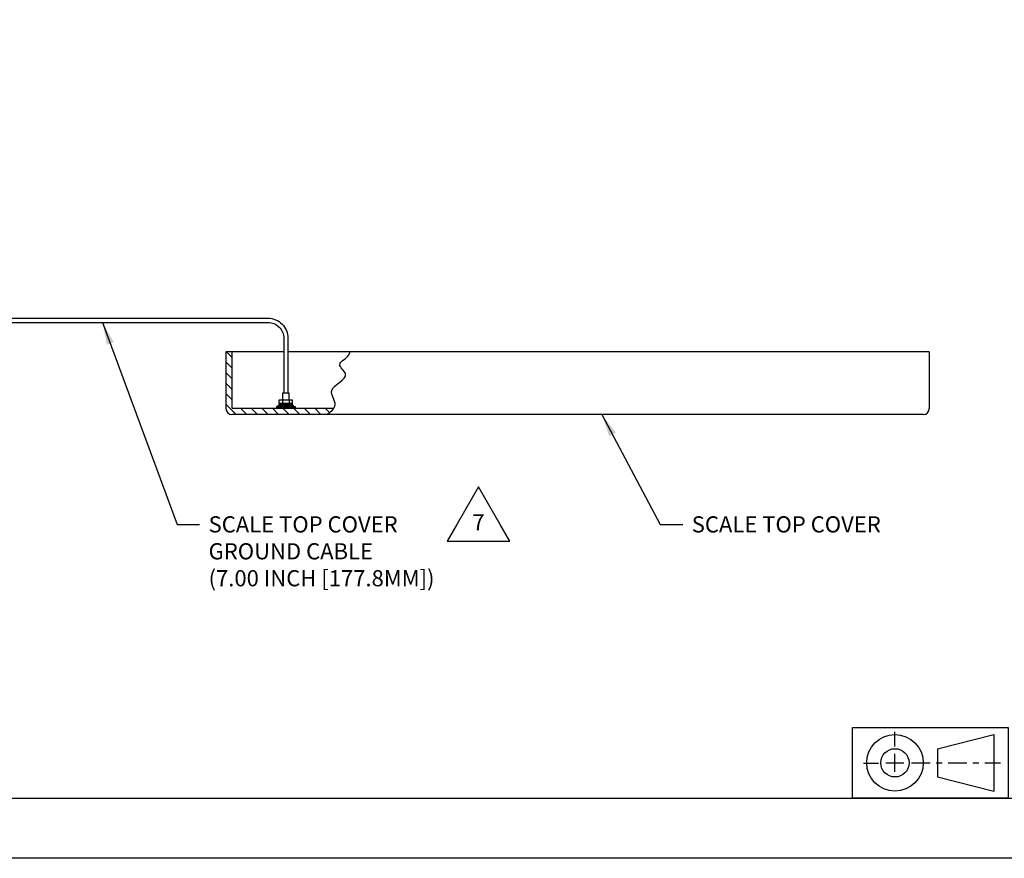
# Model space of a CAD drawing. Extents: x -17 to 102, y 0 to 66.
# Drawn here: x 75 to 91, y 33 to 47 of the extents above; entities that cross this region are included whole.
import ezdxf
from ezdxf.enums import TextEntityAlignment as Align

# ---------------------------------------------------------------- set-up
doc = ezdxf.new("R2010")
doc.units = 0
doc.header["$LTSCALE"] = 0.25
doc.header["$MEASUREMENT"] = 0
doc.linetypes.add('CENTER', pattern=[2, 1.25, -0.25, 0.25, -0.25])
for name, color, linetype in [('0509-0541-01-0', 7, 'CONTINUOUS'), ('0_SCALE CHASSIS', 7, 'CONTINUOUS'), ('0_SCALE TOP', 7, 'CONTINUOUS'), ('2813-0076-0', 1, 'CONTINUOUS'), ('2813-0084', 3, 'CONTINUOUS'), ('2814-T005', 1, 'CONTINUOUS'), ('DIM', 7, 'CONTINUOUS'), ('FORMAT', 6, 'CONTINUOUS'), ('FORMAT SHEET 2', 6, 'CONTINUOUS'), ('HATCH', 3, 'CONTINUOUS'), ('TEXT', 7, 'CONTINUOUS')]:
    doc.layers.add(name, color=color, linetype=linetype)
doc.styles.add('RD25', font='ROMAND.shx', dxfattribs={"height": 0.25})
doc.styles.add('ROMANS', font='ROMANS.SHX')
doc.styles.add('RS10', font='ROMANS.shx', dxfattribs={"height": 0.1})
doc.dimstyles.new('ANSI3', dxfattribs={"dimscale": 1.5, "dimtxt": 0.18, "dimasz": 0.25, "dimexe": 0.075, "dimexo": 0.075, "dimgap": 0.1, "dimtad": 0, "dimtih": 1, "dimtoh": 1, "dimdec": 3, "dimzin": 4, "dimdsep": 46, "dimtxsty": 'ROMANS', "dimcen": 0.1, "dimclrd": 1, "dimclre": 1, "dimadec": 0, "dimazin": 0, "dimtfac": 1, "dimtdec": 3, "dimtofl": 0, "dimtmove": 0, "dimatfit": 1, "dimfxl": 0, "dimtzin": 4, "dimarcsym": 0})

# ---------------------------------------------------------------- blocks, each defined once
blk = doc.blocks.new('SHEET 2')
at = {"layer": 'FORMAT SHEET 2', "color": 7}
blk.add_lwpolyline([(0, 0), (0, 22), (34, 22), (34, 0), (0, 0)], close=True, dxfattribs=at)
at = {"layer": 'FORMAT SHEET 2', "color": 6}
blk.add_lwpolyline([(0.66, 21.29), (0.66, 0.67), (33.34, 0.67), (33.34, 21.29)], close=True, dxfattribs=at)
at = {"layer": 'FORMAT SHEET 2', "color": 7, "style": 'RD25'}
for tag, p in [('DRAWING_NAME', (30.153, 2.488)), ('DRAWING_NAME', (30.153, 2.033)), ('NUMBER', (30.69, 1.254)), ('REV', (32.89, 1.254))]:
    blk.add_attdef(tag, text='', height=0.25, dxfattribs=at).set_placement(p, align=Align.MIDDLE)
at = {"layer": 'FORMAT SHEET 2', "color": 1, "style": 'RS10'}
for tag, p in [('FILE', (28.921, 0.781)), ('2', (32.311, 0.777))]:
    blk.add_attdef(tag, text='', height=0.1, dxfattribs=at).set_placement(p, align=Align.RIGHT)
blk.add_attdef('SCALE', text='', height=0.1, dxfattribs=at).set_placement((30.307, 0.83), align=Align.MIDDLE_LEFT)
blk.add_attdef('XX', text='', height=0.1, dxfattribs=at).set_placement((32.91, 0.83), align=Align.MIDDLE)
blk = doc.blocks.new('FLAG_LT1')
at = {"layer": 'TEXT', "color": 1}
blk.add_lwpolyline([(-0.365, -0.172), (0.335, -0.172), (0.226, 0.017), (-0.015, 0.435), (-0.256, 0.017)], close=True, dxfattribs=at)
at = {"layer": 'DIM', "style": 'ROMANS'}
blk.add_attdef('NOTE', text='', height=0.18, dxfattribs=at).set_placement((-0.44, 0.017), align=Align.MIDDLE_RIGHT)
for tag, p in [('1', (-0.015, 0.017)), ('NOTE', (-0.015, -0.408))]:
    blk.add_attdef(tag, text='', height=0.18, dxfattribs=at).set_placement(p, align=Align.MIDDLE)

msp = doc.modelspace()

# ---------------------------------------------------------------- hatches: boundary and pattern name
at = {"layer": 'HATCH'}
h = msp.add_hatch(dxfattribs=at)
h.set_pattern_fill('ANSI31', color=256, angle=90, style=0)
edge = h.paths.add_edge_path()
edge.add_spline(control_points=[(80.0637, 40.416), (80.1109, 40.4494), (80.158, 40.4829), (80.1846, 40.521)], knot_values=[0, 0, 0, 0, 0.1472657, 0.1472657, 0.1472657, 0.1472657], degree=3, periodic=0)
edge.add_line((80.1846, 40.521), (78.4873, 40.521))
edge.add_line((78.4873, 40.521), (78.4873, 41.466))
edge.add_line((78.4873, 41.466), (78.3823, 41.466))
edge.add_line((78.3823, 41.466), (78.3823, 40.5145))
edge.add_arc((78.4807, 40.5145), 0.0984, 180, 270)
edge.add_line((78.4807, 40.416), (80.0637, 40.416))

# ---------------------------------------------------------------- linework, layer by layer
at = {"layer": '0509-0541-01-0'}
for p, q in [((79.2253, 40.551), (79.5378, 40.551)), ((79.2253, 40.551), (79.2253, 40.521)), ((79.5378, 40.521), (79.2253, 40.521)), ((79.5378, 40.551), (79.5378, 40.521))]:
    msp.add_line(p, q, dxfattribs=at)
for points in [[(73.2223, 40.6691), (73.2223, 41.6908, -0.4142136), (73.5573, 42.0258), (79.0823, 42.0258, -0.4142136), (79.4173, 41.6908), (79.4173, 40.771)], [(73.2923, 40.6691), (73.2923, 41.6908, -0.4142136), (73.5573, 41.9558), (79.0823, 41.9558, -0.4142136), (79.3473, 41.6908), (79.3473, 40.771)]]:
    msp.add_lwpolyline(points, format="xyb", dxfattribs=at)
at = {"layer": '0_SCALE CHASSIS'}
msp.add_spline([(80.0637, 40.416), (80.2063, 40.5778), (80.1496, 40.8172), (80.3797, 41.0944), (80.2819, 41.2551), (80.4364, 41.4126), (80.4522, 41.466)], degree=3, dxfattribs=at)
at = {"layer": '0_SCALE TOP'}
for p, q in [((79.3473, 41.466), (78.3823, 41.466)), ((78.3823, 41.466), (78.3823, 40.5145)), ((78.4873, 40.521), (78.4873, 41.466)), ((90.1308, 41.466), (79.4173, 41.466)), ((90.1308, 41.466), (90.1308, 40.5145)), ((78.4873, 40.521), (80.1846, 40.521)), ((90.0324, 40.416), (78.4807, 40.416))]:
    msp.add_line(p, q, dxfattribs=at)
msp.add_lwpolyline([(79.4376, 40.6605), (79.4376, 40.771), (79.3256, 40.771), (79.3256, 40.6605)], dxfattribs=at)
for centre, start, end in [((78.4807, 40.5145), 180, 270), ((90.0324, 40.5145), 270, 0)]:
    msp.add_arc(centre, 0.0984, start, end, dxfattribs=at)
at = {"layer": '2813-0076-0'}
msp.add_lwpolyline([(79.5066, 40.573), (79.5066, 40.551), (79.2566, 40.551), (79.2566, 40.573)], close=True, dxfattribs=at)
at = {"layer": '2813-0084'}
for p, q in [((79.2771, 40.573), (79.2771, 40.598)), ((79.2771, 40.598), (79.4861, 40.598)), ((79.4861, 40.573), (79.2771, 40.573)), ((79.383, 40.598), (79.3686, 40.573)), ((79.3945, 40.598), (79.3801, 40.573)), ((79.4861, 40.598), (79.4861, 40.573))]:
    msp.add_line(p, q, dxfattribs=at)
at = {"layer": '2814-T005'}
for p, q in [((79.3274, 40.6605), (79.3274, 40.598)), ((79.4357, 40.6605), (79.4357, 40.598))]:
    msp.add_line(p, q, dxfattribs=at)
msp.add_lwpolyline([(79.2733, 40.6605), (79.4898, 40.6605), (79.4898, 40.598), (79.2733, 40.598)], close=True, dxfattribs=at)
at = {"layer": 'FORMAT', "color": 1, "linetype": 'CENTER'}
for p, q in [((89.5541, 34.8659), (89.5541, 35.1158)), ((89.2822, 34.5867), (89.0324, 34.5867)), ((89.8333, 34.5956), (91.3211, 34.5956))]:
    msp.add_line(p, q, dxfattribs=at)
at = {"layer": 'FORMAT'}
for p, q in [((90.2664, 34.8318), (91.2113, 35.068)), ((91.2113, 35.068), (91.2113, 34.1231)), ((90.2664, 34.8318), (90.2664, 34.3593)), ((90.2664, 34.3593), (91.2113, 34.1231))]:
    msp.add_line(p, q, dxfattribs=at)
at = {"layer": 'FORMAT', "color": 1}
for p, q in [((89.5577, 34.4456), (89.5577, 34.7456)), ((89.4077, 34.5956), (89.7077, 34.5956))]:
    msp.add_line(p, q, dxfattribs=at)
at = {"layer": 'FORMAT'}
msp.add_lwpolyline([(88.8491, 35.1861), (91.4475, 35.1861), (91.4475, 34.005), (88.8491, 34.005)], close=True, dxfattribs=at)
for radius in [0.4724, 0.2362]:
    msp.add_circle((89.5577, 34.5956), radius, dxfattribs=at)

# ---------------------------------------------------------------- block references
at = {"layer": 'DIM', "xscale": 1.5, "yscale": 1.5, "zscale": 1.5}
msp.add_blockref('FLAG_LT1', (82.6233, 38.5556), dxfattribs=at).add_auto_attribs({'1': '7'})
at = {"layer": 'FORMAT SHEET 2', "xscale": 1.5, "yscale": 1.5, "zscale": 1.5}
msp.add_blockref('SHEET 2', (51, 33), dxfattribs=at)

# ---------------------------------------------------------------- texts
at = {"layer": 'DIM', "char_height": 0.27, "attachment_point": 1, "style": 'ROMANS'}
for s, insert in [('SCALE TOP COVER\\PGROUND CABLE\\P(7.00 INCH [177.8MM])', (78.0916, 38.7158)), ('SCALE TOP COVER', (86.1627, 38.7158))]:
    msp.add_mtext(s, dxfattribs=dict(at, insert=insert))

# ---------------------------------------------------------------- leaders
at = {"layer": 'DIM', "annotation_type": 0, "has_hookline": 1, "hookline_direction": 0}
for points, text_width in [([(76.3198, 41.9558), (77.5666, 38.5808), (77.9416, 38.5808)], 4.7571), ([(84.663, 40.416), (85.6377, 38.5808), (86.0127, 38.5808)], 3.7414)]:
    msp.add_leader(points, dimstyle='ANSI3', override={"dimgap": 0.1, "dimtad": 0}, dxfattribs=dict(at, text_width=text_width))

doc.saveas('drawing.dxf')
